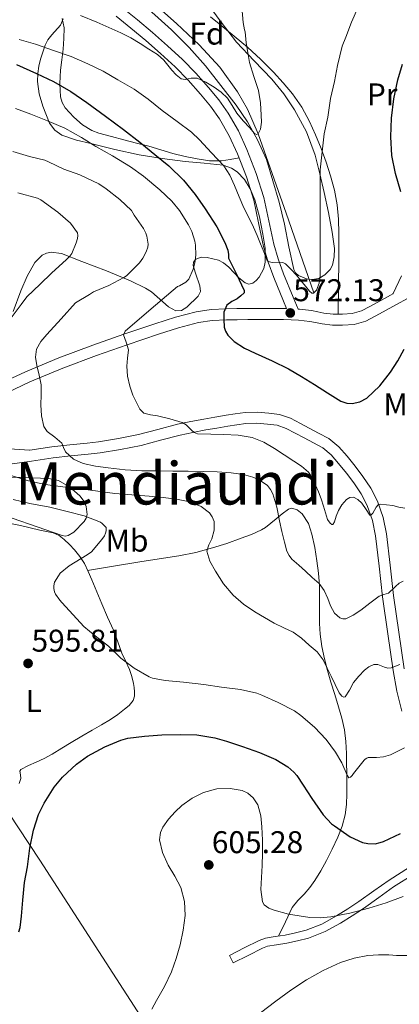
# Model space of a CAD drawing. Extents: x 566420 to 573271, y 747468 to 752164.
# Drawn here: x 567368 to 567489, y 748019 to 748333 of the extents above; entities that cross this region are included whole.
import ezdxf
from ezdxf.enums import TextEntityAlignment as Align

# ---------------------------------------------------------------- set-up
doc = ezdxf.new("R2010")
doc.units = 0
doc.header["$MEASUREMENT"] = 0
doc.linetypes.add('DGN Style 3', pattern=[107.222038, 76.58717, -30.634868])
for name, color, linetype in [('Nivel 1', 7, 'Continuous'), ('Nivel 11', 7, 'Continuous'), ('Nivel 21', 7, 'Continuous'), ('Nivel 35', 7, 'Continuous'), ('Nivel 36', 7, 'Continuous'), ('Nivel 37', 7, 'Continuous'), ('Nivel 4', 7, 'Continuous'), ('Nivel 41', 7, 'Continuous'), ('Nivel 45', 7, 'Continuous'), ('Nivel 5', 7, 'Continuous'), ('Nivel 57', 7, 'Continuous'), ('Nivel 7', 7, 'Continuous')]:
    doc.layers.add(name, color=color, linetype=linetype)
doc.styles.add('Style-arial', font='arial.shx', dxfattribs={"bigfont": 'arialbig.shx'})
doc.styles.add('Style-arialn', font='arialn.shx', dxfattribs={"bigfont": 'arialnbig.shx'})
doc.styles.add('Style-timesi', font='timesi.shx', dxfattribs={"bigfont": 'timesibig.shx'})

# ---------------------------------------------------------------- blocks, each defined once
blk = doc.blocks.new('5PATER')
at = {"layer": 'Nivel 7', "linetype": 'Continuous', "lineweight": 0}
h = blk.add_hatch(color=53, dxfattribs=at)
edge = h.paths.add_edge_path()
edge.add_ellipse((0, 0), major_axis=(-1.1, -1.11), ratio=0.999422, start_angle=0, end_angle=360)

msp = doc.modelspace()

# ---------------------------------------------------------------- linework, layer by layer
at = {"layer": 'Nivel 1', "color": 7, "linetype": 'Continuous', "lineweight": 0}
msp.add_polyline3d([(567763.62, 747480.75, 762.28), (567653.76, 747639.18, 698.84), (567633.7, 747668.12, 689.98), (567500.8, 747855.27, 636.44), (567431.43, 747974.74, 614.24), (567426.94, 747982.47, 612.07), (567417.51, 747998.71, 608.2), (567414.77, 748003.33, 607.27), (567374.82, 748065.25, 600.44), (567368, 748075.57, 598.89), (567326.53, 748138.33, 594.54), (567325.07, 748140.55, 594.46), (567315.74, 748154.68, 599.79), (567302.76, 748174.65, 603.27), (567292.9, 748189.82, 605.55), (567273.41, 748219.81, 605.17), (567228.25, 748288.44, 583.61), (567226.32, 748291.38, 582.21), (567204.18, 748323.9, 569.19), (567166.2, 748379.68, 552.4)], dxfattribs=at)
at = {"layer": 'Nivel 11', "color": 142, "linetype": 'DGN Style 3', "lineweight": 13}
msp.add_polyline3d([(567462.13, 748246.12, 570), (567453.27, 748271.49, 567.5), (567444.41, 748296.85, 565), (567441.03, 748304.67, 564.31), (567437.82, 748310.24, 563.88), (567432.12, 748318.09, 563.24), (567425.61, 748325.24, 562.47), (567418.35, 748332.05, 561.26), (567410.9, 748338.59, 560)], dxfattribs=at)
at = {"layer": 'Nivel 21', "color": 7, "linetype": 'DGN Style 3', "lineweight": 0}
for points in [[(567360.45, 748216.43, 588.2), (567370.21, 748220.95, 586.07), (567380.82, 748225.41, 583.98), (567391.65, 748229.45, 582.07), (567401.53, 748232.92, 580.42), (567411.49, 748236.25, 578.84), (567418.03, 748238.33, 577.97), (567424.65, 748240.09, 577.05), (567429.39, 748240.8, 576.02), (567434.18, 748241.03, 574.9), (567437.63, 748241.1, 574.22), (567441.11, 748241.13, 573.64), (567444.28, 748241.13, 573.48), (567447.45, 748241.13, 573.33), (567449.99, 748241.12, 572.91), (567452.53, 748241.11, 572.49), (567453.47, 748241.09, 571.34), (567452.48, 748243.49, 571.15), (567449.37, 748251.03, 570.57), (567447.62, 748255.87, 570.07), (567446.11, 748260.86, 569.54), (567444.5, 748268.41, 568.96), (567443, 748275.68, 568.47), (567440.63, 748283.12, 568.06), (567437.76, 748290.5, 567.62), (567435.16, 748296.23, 567.15), (567432.07, 748301.61, 566.66), (567429.2, 748305.6, 566.26), (567426, 748309.47, 565.85), (567422.04, 748313.94, 565.24), (567417.91, 748318.19, 564.61), (567413.3, 748322.45, 564.19), (567408.52, 748326.62, 563.81), (567403.82, 748330.57, 563.3), (567399.09, 748334.38, 562.63)], [(567459.47, 748240.75, 571.71), (567461.43, 748240.51, 571.75), (567463.39, 748240.1, 572), (567465.35, 748239.67, 572.23), (567468.29, 748239.36, 572.29), (567471.24, 748239.32, 572.36), (567474.38, 748239.52, 572.49), (567477.38, 748240.41, 572.76), (567480.01, 748241.79, 573.17), (567482.58, 748243.19, 573.61), (567486.54, 748245.37, 574.3), (567487.31, 748245.79, 573.66), (567487.38, 748245.93, 573.66), (567490.08, 748251.54, 573.64)], [(567490.21, 748112.75, 592.65), (567488.55, 748119.15, 591.11), (567487.45, 748125.69, 589.61), (567485.7, 748137.43, 587.14), (567484.07, 748149.21, 584.82), (567482.96, 748158.94, 583.16), (567481.84, 748168.68, 581.45), (567480.85, 748173.57, 580.42), (567479.17, 748178.28, 579.37), (567477.22, 748182.01, 578.43), (567474.87, 748185.53, 577.51), (567472.51, 748188.67, 576.98), (567470.01, 748191.74, 576.73), (567467.67, 748194.48, 576.55), (567464.95, 748196.7, 576.49), (567461.99, 748198.27, 576.54), (567459.03, 748199.85, 576.69), (567456.18, 748201.39, 577.01), (567453.3, 748202.92, 577.25), (567450.44, 748203.88, 577.27), (567447.41, 748204.28, 577.29), (567443.94, 748204.56, 577.25), (567440.49, 748204.44, 577.3), (567437.61, 748204.05, 577.65), (567434.74, 748203.61, 578.12), (567431.2, 748203.01, 578.61), (567427.65, 748202.39, 579.09), (567423.58, 748201.62, 579.64), (567419.51, 748200.78, 580.17), (567413.29, 748199.15, 580.88), (567407.08, 748197.48, 581.51), (567400.52, 748196.16, 581.96), (567393.96, 748195.13, 582.45), (567390.23, 748194.7, 583.17), (567384.68, 748194.18, 584.78), (567379.08, 748193.51, 586.1), (567372.15, 748192.48, 587.12), (567365.22, 748191.45, 588.13)], [(567436.39, 748032.49, 605.64), (567435.21, 748034.86, 605.64), (567439.97, 748037.25, 605.71), (567444.74, 748039.64, 605.78), (567446.71, 748040.35, 605.82), (567449.85, 748040.86, 605.89), (567453.01, 748041.34, 605.96), (567456.33, 748042.07, 605.97), (567459.64, 748042.91, 605.91), (567464.66, 748044.86, 605.58), (567469.33, 748047.45, 604.98), (567472.94, 748049.68, 604.07), (567476.5, 748052.02, 603.29), (567481.3, 748055.47, 602.95), (567486.12, 748058.89, 602.73), (567492.66, 748062.98, 602.46)]]:
    msp.add_polyline3d(points, dxfattribs=at)
at = {"layer": 'Nivel 21', "color": 7, "linetype": 'Continuous', "lineweight": 0}
for points in [[(567401.12, 748337, 562.63), (567405.93, 748333.13, 563.3), (567410.68, 748329.15, 563.81), (567415.52, 748324.93, 564.19), (567420.23, 748320.57, 564.61), (567424.48, 748316.19, 565.24), (567428.52, 748311.62, 565.85), (567431.82, 748307.64, 566.26), (567434.87, 748303.42, 566.66), (567438.12, 748297.74, 567.15), (567440.82, 748291.78, 567.62), (567443.76, 748284.23, 568.06), (567446.21, 748276.52, 568.47), (567447.75, 748269.09, 568.96), (567449.33, 748261.69, 569.54), (567450.77, 748256.92, 570.07), (567452.47, 748252.23, 570.57), (567455.55, 748244.76, 571.15), (567457.13, 748240.94, 571.88), (567457.51, 748240.92, 571.83), (567459.47, 748240.75, 571.71)], [(567361.94, 748213.23, 588.2), (567371.64, 748217.73, 586.07), (567382.12, 748222.14, 583.98), (567392.85, 748226.13, 582.07), (567402.67, 748229.59, 580.42), (567412.59, 748232.9, 578.84), (567419.02, 748234.95, 577.97), (567425.36, 748236.63, 577.05), (567429.74, 748237.29, 576.02), (567434.3, 748237.51, 574.9), (567437.68, 748237.57, 574.22), (567441.12, 748237.6, 573.64), (567444.28, 748237.6, 573.48), (567447.44, 748237.6, 573.33), (567449.98, 748237.6, 572.91), (567452.48, 748237.59, 572.49), (567454.88, 748237.53, 572.13), (567457.27, 748237.4, 571.83), (567459.1, 748237.25, 571.71), (567460.85, 748237.02, 571.75), (567462.66, 748236.65, 572), (567464.79, 748236.19, 572.23), (567468.08, 748235.84, 572.29), (567471.32, 748235.79, 572.36), (567475, 748236.03, 572.49), (567478.71, 748237.13, 572.76), (567481.67, 748238.68, 573.17), (567484.27, 748240.1, 573.61), (567488.24, 748242.28, 574.3), (567492.16, 748244.43, 574.98)], [(567490.93, 748126.24, 589.61), (567489.19, 748137.94, 587.14), (567487.57, 748149.65, 584.82), (567486.46, 748159.34, 583.16), (567485.33, 748169.23, 581.45), (567484.26, 748174.52, 580.42), (567482.41, 748179.7, 579.37), (567480.26, 748183.81, 578.43), (567477.75, 748187.57, 577.51), (567475.29, 748190.85, 576.98), (567472.71, 748194, 576.73), (567470.15, 748197.01, 576.55), (567466.91, 748199.65, 576.49), (567463.65, 748201.39, 576.54), (567460.69, 748202.96, 576.69), (567457.84, 748204.49, 577.01), (567454.7, 748206.17, 577.25), (567451.23, 748207.33, 577.27), (567447.79, 748207.79, 577.29), (567444.02, 748208.09, 577.25), (567440.19, 748207.96, 577.3), (567437.1, 748207.54, 577.65), (567434.18, 748207.09, 578.12), (567430.6, 748206.49, 578.61), (567427.02, 748205.86, 579.09), (567422.89, 748205.08, 579.64), (567418.7, 748204.21, 580.17), (567412.39, 748202.55, 580.88), (567406.27, 748200.92, 581.51), (567399.9, 748199.63, 581.96), (567393.48, 748198.62, 582.45), (567389.87, 748198.21, 583.17), (567384.3, 748197.68, 584.78), (567378.61, 748197.01, 586.1), (567371.63, 748195.97, 587.12), (567371.47, 748195.94, 587.14), (567365.06, 748196.38, 588.04)], [(567518.07, 748080.7, 601.79), (567516.75, 748077.87, 602.29), (567514.91, 748075.57, 602.45), (567512.86, 748073.85, 602.41), (567511.15, 748072.31, 602.44), (567509.27, 748070.76, 602.45), (567505.01, 748067.69, 602.36), (567500.68, 748064.8, 602.28), (567494.05, 748060.73, 602.46), (567487.58, 748056.69, 602.73), (567482.83, 748053.32, 602.95), (567478, 748049.85, 603.29), (567474.36, 748047.45, 604.07), (567470.67, 748045.16, 604.98), (567465.78, 748042.46, 605.58), (567460.44, 748040.38, 605.91), (567456.94, 748039.5, 605.97), (567453.5, 748038.73, 605.96), (567450.26, 748038.25, 605.89), (567447.38, 748037.78, 605.82), (567445.79, 748037.21, 605.78), (567441.16, 748034.88, 605.71), (567436.39, 748032.49, 605.64)]]:
    msp.add_polyline3d(points, dxfattribs=at)
at = {"layer": 'Nivel 35', "color": 92, "linetype": 'DGN Style 3', "lineweight": 0}
for points in [[(567427.8, 748338.94, 567.51), (567432.55, 748332.45, 567.81), (567437.49, 748326.01, 567.89), (567443.09, 748320.08, 567.79), (567448.76, 748314.3, 567.8), (567452.56, 748309.57, 568.06), (567455.96, 748304.51, 568.44), (567459.75, 748297.44, 569.01), (567462.52, 748290.01, 569.62), (567464.05, 748284.1, 570.27), (567465.43, 748278.14, 570.84), (567466.76, 748271.79, 571.04), (567467.99, 748265.43, 571.06), (567468.69, 748260.22, 571.04), (567468.61, 748257.59, 571.03), (567468.05, 748254.97, 571.03), (567467.33, 748253.56, 571.03), (567465.64, 748251.85, 571.03), (567463.7, 748250.71, 571.03), (567461.6, 748250.34, 571.03), (567459.78, 748250.57, 571.03), (567457.26, 748251.66, 571.03), (567456.32, 748252.53, 571.03), (567455.73, 748253.59, 571.03), (567454.12, 748260.8, 570.95), (567452.82, 748267.99, 570.77), (567451.13, 748275.08, 570.5), (567447.01, 748288.64, 570.26), (567444.12, 748294.94, 570.2), (567440.98, 748300.62, 569.71), (567437.36, 748306.01, 569.14), (567427.6, 748318.46, 567.68), (567422.35, 748324.34, 566.96), (567416.79, 748329.98, 566.26), (567406.25, 748339.46, 565.09)], [(567382.26, 748333.54, 571.13), (567381.37, 748331.52, 571.55), (567378.63, 748328.38, 572.2), (567377.31, 748326.77, 572.53), (567376.44, 748325.13, 572.89), (567375, 748320.63, 574.62), (567374.44, 748318.35, 575.64), (567374.1, 748316.04, 576.37), (567374.07, 748313.51, 576.82), (567374.6, 748309.56, 577.31), (567375.7, 748305.64, 577.88), (567377.9, 748300.25, 579.08), (567379.54, 748298, 579.71), (567381.84, 748296.39, 580.28), (567386.42, 748294.82, 580.94), (567391, 748293.71, 580.82), (567398.71, 748291.78, 579.19), (567406.45, 748290.09, 577.46), (567413.76, 748288.97, 576.21), (567421.14, 748288.01, 575.03), (567427.18, 748287.48, 574.15), (567433.24, 748286.86, 573.65), (567435.9, 748285.92, 573.68), (567437.7, 748284.69, 573.78), (567440.01, 748282.23, 573.97), (567441.81, 748279.3, 574.07), (567443.31, 748275.75, 574.07), (567444.79, 748270.35, 574.07), (567445.84, 748264.87, 574.07), (567446.57, 748260.39, 574.09), (567446.65, 748255.88, 574.13), (567446.19, 748253.84, 574.6), (567444.75, 748251.11, 576.11), (567443.76, 748250.02, 576.78), (567442.65, 748249.19, 577.11), (567441.39, 748248.92, 577.19), (567440.26, 748249.29, 577.24), (567438.21, 748250.91, 577.32), (567435.01, 748254.26, 577.43), (567433.38, 748255.7, 577.5), (567431.73, 748256.58, 577.59)], [(567376.92, 748258.82, 592.54), (567375.54, 748258.09, 592.63), (567373.23, 748255.75, 592.71), (567370.76, 748251.41, 592.7), (567368.69, 748246.76, 592.6), (567366.26, 748240.16, 592.33)], [(567431.73, 748256.58, 577.59), (567428.11, 748257.44, 577.8), (567426.22, 748257.45, 577.9), (567424.56, 748256.91, 578.01), (567423.78, 748255.95, 578.09), (567423.69, 748254.82, 578.16), (567424.39, 748252.4, 578.28), (567425.84, 748248.39, 578.48), (567425.96, 748246.56, 578.59), (567425.21, 748245.03, 578.71), (567421.68, 748241.58, 579.71), (567419.9, 748240.47, 580.48), (567418.17, 748240.36, 581.21), (567415.76, 748241.69, 582.16), (567412.19, 748244.84, 583.6), (567410.37, 748246.4, 584.31), (567408.5, 748247.62, 585.01), (567403.72, 748249.91, 586.6), (567396.01, 748253.16, 588.75), (567388.12, 748256.17, 590.71), (567381.66, 748258.66, 591.97), (567378.42, 748259.1, 592.4), (567376.92, 748258.82, 592.54)], [(567365.46, 748187.4, 595.09), (567371.82, 748187.14, 594), (567375, 748187, 593.48), (567378.17, 748186.86, 593.46), (567380.77, 748186.31, 593.9), (567384.28, 748184.27, 594.83), (567387.51, 748181.39, 595.73), (567388.9, 748179.57, 596.12), (567389.6, 748177.96, 596.41), (567389.87, 748175.47, 596.81), (567389.57, 748174.3, 597), (567388.92, 748173.26, 597.17), (567385.66, 748169.79, 597.1), (567383.85, 748168.72, 596.95), (567382.9, 748168.55, 596.95), (567381.94, 748168.71, 597.05), (567373.96, 748171.5, 598.33), (567365.97, 748174.28, 599.61)]]:
    msp.add_polyline3d(points, dxfattribs=at)
at = {"layer": 'Nivel 36', "color": 92, "linetype": 'Continuous', "lineweight": 0}
for points in [[(567469.87, 748239.34, 572.33), (567470, 748248.07, 571.97), (567470.13, 748256.81, 571.61), (567470.15, 748260.9, 571.55), (567470.13, 748265, 571.54), (567469.99, 748269.59, 571.47), (567469.57, 748274.17, 571.25), (567468.7, 748278.83, 570.81), (567467.43, 748283.4, 570.34), (567466.02, 748287.79, 569.93), (567464.47, 748292.14, 569.53), (567462.71, 748296.51, 569.21), (567460.74, 748300.79, 568.9), (567458.27, 748305.32, 568.3), (567455.33, 748309.56, 567.69), (567452.37, 748313.13, 567.44), (567449.22, 748316.52, 567.21), (567445.21, 748320.58, 566.66), (567441.01, 748324.46, 566.12), (567436.78, 748328, 565.98), (567432.5, 748331.48, 565.86), (567429.18, 748334.08, 565.41)], [(567438.29, 748289.13, 567.7), (567435.49, 748288.65, 569.01), (567432.68, 748288.17, 570.33), (567428.83, 748288.17, 572.48), (567426.91, 748288.49, 573.48), (567424.98, 748288.87, 574.13), (567421.11, 748289.6, 574.66), (567417.14, 748290.52, 575.01), (567413.32, 748291.71, 575.42), (567409.49, 748292.87, 575.83), (567405.55, 748293.88, 576.51), (567401.6, 748294.87, 577.24), (567397.58, 748295.94, 577.6), (567393.54, 748297.08, 577.54), (567391.38, 748297.92, 577.34), (567388.41, 748299.74, 576.93), (567385.62, 748302.09, 576.42), (567382.88, 748305.13, 575.8), (567381.93, 748306.8, 575.45), (567381.4, 748308.62, 575.06), (567381.12, 748312.88, 574.02), (567381.38, 748317.11, 572.79), (567381.77, 748320.46, 571.65), (567382.17, 748323.8, 570.52), (567382.47, 748327.21, 569.6), (567382.55, 748330.63, 568.66), (567381.86, 748333.6, 567.68)], [(567390.02, 748157.62, 595.09), (567398.31, 748158.99, 593.81), (567406.61, 748160.36, 592.53), (567412.82, 748161.32, 591.8), (567419.04, 748162.28, 591.25), (567424.47, 748163.38, 590.9), (567429.83, 748164.79, 590.44), (567434.43, 748166.24, 589.63), (567438.97, 748167.85, 588.71), (567442.24, 748169.08, 588.18), (567445.4, 748170.52, 587.64), (567446.7, 748171.32, 587.08), (567448.37, 748172.66, 585.7), (567450.07, 748174.04, 584.53), (567452.04, 748175.64, 583.88), (567454.07, 748177.18, 583.56), (567455.09, 748177.45, 583.52), (567456.83, 748176.94, 583.51), (567458.37, 748175.71, 583.56), (567460.44, 748172.56, 583.8), (567461.54, 748169.18, 584.04), (567462.42, 748164.92, 584.15), (567463.09, 748160.68, 584.33), (567463.6, 748156.75, 585.02), (567463.91, 748152.81, 585.85), (567463.93, 748148.48, 586.32), (567463.93, 748144.17, 586.87), (567463.98, 748140.7, 587.73), (567464.13, 748137.24, 588.61), (567464.66, 748133.35, 589.38), (567465.52, 748129.47, 590.13), (567466.49, 748125.7, 591.14), (567467.56, 748121.96, 592.1), (567468.79, 748118.07, 592.4), (567470.04, 748114.17, 592.6), (567471.07, 748110.5, 593.22), (567471.88, 748106.81, 593.83), (567472.35, 748103.02, 594.09), (567472.53, 748099.21, 594.41), (567472.57, 748096.12, 595.02), (567472.6, 748093.03, 595.67), (567472.6, 748089.73, 596.16), (567472.6, 748086.43, 596.68), (567472.5, 748083.01, 597.68), (567472.13, 748079.66, 598.68), (567471.19, 748076.07, 599.33), (567469.76, 748072.54, 599.88), (567468.02, 748068.76, 600.29), (567466.17, 748065.08, 600.79), (567464.4, 748061.85, 601.58), (567462.49, 748058.76, 602.42), (567460.83, 748056.53, 602.97), (567459.06, 748054.36, 603.46), (567457.02, 748052.35, 603.68), (567455.27, 748050.17, 603.94), (567453.06, 748045.59, 604.93), (567450.86, 748041.02, 605.91)], [(567364.33, 748172.79, 597.97), (567368.65, 748171.9, 597.94), (567371.69, 748171.18, 597.45), (567374.73, 748170.46, 596.89), (567376.88, 748170.05, 596.69), (567379.04, 748169.62, 596.55), (567380.92, 748168.78, 596.52), (567382.58, 748167.51, 596.49), (567384.27, 748165.93, 596.09), (567385.81, 748164.2, 595.65), (567387.53, 748162.08, 595.55), (567388.98, 748159.8, 595.45), (567390.2, 748157.23, 595.03), (567391.33, 748154.62, 594.68), (567392.92, 748150.79, 594.55), (567394.52, 748146.97, 594.52), (567396.39, 748142.75, 594.51), (567398.26, 748138.54, 594.57), (567399.63, 748134.87, 594.69), (567400.95, 748131.19, 594.82), (567402.15, 748128.59, 594.93), (567403.35, 748125.99, 595.05), (567404.06, 748123.81, 595.27), (567404.61, 748121.58, 595.53), (567404.86, 748120.25, 595.5), (567405.01, 748118.92, 595.48), (567405, 748117.49, 595.59), (567404.52, 748116.09, 595.77), (567403.26, 748114.56, 596.15), (567401.78, 748113.37, 596.47), (567399.6, 748111.63, 596.61), (567397.32, 748110.06, 596.69), (567394.4, 748108.38, 596.79), (567391.48, 748106.7, 596.85), (567388.15, 748104.75, 596.87), (567384.82, 748102.79, 596.85), (567381.76, 748100.9, 596.81), (567378.68, 748099.02, 596.76), (567376.14, 748097.69, 596.75), (567373.57, 748096.43, 596.76), (567371.13, 748095.37, 596.85), (567368.71, 748094.19, 597.03), (567368.39, 748093.63, 597.11), (567368.62, 748092.44, 597.28), (567368.71, 748091.26, 597.4), (567368.14, 748089.71, 597.4)]]:
    msp.add_polyline3d(points, dxfattribs=at)
at = {"layer": 'Nivel 4', "color": 30, "linetype": 'Continuous', "lineweight": 30, "flags": 128}
for points, elevation in [([(567367.35, 748318.88), (567373.69, 748316.04), (567379.16, 748313.47), (567384.62, 748310.31), (567389.76, 748306.83), (567395.68, 748302.41), (567401.48, 748298.25), (567406.62, 748294.17), (567411.44, 748290.25), (567415.92, 748286.57), (567420.6, 748282.03), (567424.35, 748277.52), (567427.53, 748272.91), (567431.16, 748267.21), (567433.77, 748262.22), (567434.68, 748259.68), (567434.92, 748258.36), (567434.97, 748257.23), (567437.44, 748252.05), (567439.9, 748246.88), (567439.88, 748246.14), (567438.88, 748245.16), (567437.64, 748244.25), (567435.96, 748243.34), (567434.38, 748242.19), (567433.49, 748239.92), (567433.4, 748237.63), (567433.59, 748235.13), (567433.97, 748233.9), (567434.7, 748232.68), (567436.73, 748230.61), (567439.98, 748228.51), (567443.44, 748226.84), (567448.8, 748224.46), (567454.06, 748221.9), (567458.21, 748219.41), (567462.33, 748216.89), (567466.53, 748214.25), (567470.72, 748211.61), (567472.68, 748210.9), (567474.31, 748210.83), (567476.79, 748211.36), (567479, 748212.57), (567483.14, 748216.43)], 575), ([(567489.87, 748278.38), (567488.2, 748284.13), (567487.03, 748289.96), (567486.64, 748295.9), (567486.88, 748301.85), (567487.63, 748307.94), (567488.86, 748314), (567490.44, 748319.06)], 575), ([(567483.14, 748216.43), (567486.55, 748220.84), (567488.95, 748224.41), (567490.92, 748228.17)], 575), ([(567374.4, 748079.76), (567376.16, 748083.39), (567379.32, 748088.46), (567382, 748091.64), (567386.46, 748095.88), (567389.98, 748098.36), (567395.48, 748101.39), (567400.62, 748103.53), (567402.88, 748104.09), (567408.19, 748104.78), (567413.72, 748105.16), (567419.48, 748105.32), (567424.78, 748105.2), (567430.6, 748104.25), (567434.24, 748103.16), (567439.34, 748101.48), (567444.86, 748099.58), (567449.98, 748097.29), (567453.79, 748094.96), (567455.71, 748093.32), (567456.67, 748092.24), (567458.73, 748089.18), (567461.51, 748084.84), (567465.13, 748079.68), (567467.79, 748076.86), (567468.68, 748076.14), (567473.76, 748072.68), (567477.66, 748070.83), (567479.35, 748070.49), (567481.69, 748070.43), (567483.32, 748070.81), (567484.33, 748071.23), (567489.72, 748073.76)], 600), ([(567368.07, 748042.4), (567368.48, 748043.77), (567368.97, 748047.4), (567369.31, 748052.46), (567369.87, 748058.06), (567370.81, 748063.07), (567371.58, 748069.07), (567372.76, 748074.75), (567374.4, 748079.76)], 600)]:
    msp.add_lwpolyline(points, dxfattribs=dict(at, elevation=elevation))
at = {"layer": 'Nivel 5', "color": 30, "linetype": 'Continuous', "lineweight": 0, "flags": 128}
for points, elevation in [([(567387.79, 748334.6), (567392.97, 748332.46), (567396.8, 748330.76), (567400.64, 748329.05), (567403.76, 748327.41), (567406.79, 748325.59), (567409.58, 748323.87), (567412.31, 748322.07), (567414.32, 748320.31), (567416.9, 748317.12), (567418.27, 748315.63), (567419.87, 748314.4), (567421.06, 748314.14), (567423.04, 748314.56), (567424.94, 748314.57), (567427.72, 748313.31), (567430.4, 748311.71), (567432.62, 748310.09), (567434.59, 748308.22), (567436.12, 748305.84), (567437.59, 748303.44), (567439.6, 748301.02), (567441.74, 748298.7), (567443.13, 748297.09), (567443.85, 748296.6), (567444.43, 748296.86), (567445.08, 748298.31), (567445.43, 748300.56), (567445.37, 748302.83), (567445.1, 748306.74), (567444.46, 748310.64), (567442.97, 748315.13), (567441.64, 748319.61), (567441.09, 748322.71), (567440.54, 748325.8), (567440.25, 748329.37), (567440.04, 748329.96), (567439.58, 748332.28), (567439.05, 748338.36)], 565), ([(567368.16, 748326.88), (567373.35, 748325.39), (567379.44, 748323.34), (567384.78, 748321.52), (567390.09, 748319.15), (567394.99, 748316.86), (567399.63, 748314.01), (567404.86, 748311.11), (567409.32, 748307.92), (567413.79, 748304.24), (567418.57, 748300.81), (567423.16, 748297.34), (567425.64, 748294.89), (567429.55, 748290.76), (567433.47, 748286.62), (567435.39, 748283.64), (567436.81, 748280.33), (567438.31, 748276.77), (567439.85, 748273.23), (567441.37, 748270.13), (567442.88, 748267.03), (567444.04, 748264.41), (567445.18, 748261.77), (567446.14, 748259.19), (567447.16, 748256.62), (567447.61, 748256.09), (567448.84, 748255.78), (567451.15, 748255.89), (567452.23, 748255.8), (567453.1, 748255.35), (567454.88, 748253.6), (567456.57, 748251.76), (567458, 748250.01), (567459.44, 748248.25), (567460.75, 748246.64), (567461.45, 748246.07), (567462.07, 748246.06), (567462.94, 748247.01), (567463.83, 748249.2), (567464.16, 748251.59), (567464.17, 748256.29), (567464.17, 748260.99), (567464.17, 748266.12), (567464.16, 748271.26), (567464.14, 748274.84), (567464.12, 748278.43), (567464.12, 748278.99), (567464.19, 748285.35), (567464.79, 748291.08), (567465.45, 748296.81), (567466.59, 748302.12), (567467.44, 748308.07), (567468.7, 748313.48), (567469.64, 748318.59), (567471.21, 748324.76), (567472.35, 748327.68), (567474.09, 748332.41), (567476.14, 748337.03)], 570), ([(567366.99, 748304.88), (567371.96, 748303.07), (567377.26, 748300.97), (567382.76, 748298.6), (567388.11, 748295.61), (567392.65, 748292.78), (567397.98, 748289.83), (567403.72, 748286.28), (567407.87, 748283.32), (567413.07, 748279), (567416.88, 748275.35), (567419.31, 748272.33), (567422.2, 748267.83), (567423.21, 748265.71), (567424.24, 748262.62), (567424.43, 748261.32), (567424.48, 748258.11), (567424.19, 748255.64), (567423.71, 748253.71), (567422.24, 748250.46), (567421.77, 748249.95), (567421.31, 748249.56), (567419.29, 748248.31), (567418.68, 748248.11), (567410.31, 748241.03), (567401.95, 748233.95), (567401.47, 748232.74), (567402.3, 748230.39), (567403, 748227.95), (567402.7, 748225.33), (567402.49, 748222.72), (567402.75, 748219.54), (567403.42, 748216.38), (567404.47, 748213.52), (567405.79, 748210.78), (567406.62, 748209.07), (567407.9, 748207.79), (567410.06, 748207.25), (567412.25, 748206.96), (567416.22, 748205.94), (567420.16, 748204.79), (567421.45, 748204.02), (567423.12, 748202.31), (567424.01, 748201.59), (567425.03, 748201.21), (567429.25, 748201.03), (567433.47, 748200.99), (567437.97, 748200.69), (567442.44, 748200.01), (567446.15, 748198.54), (567449.59, 748196.51), (567452.72, 748194.5), (567455.8, 748192.43), (567458.2, 748190.84), (567460.38, 748188.97), (567461.05, 748187.96), (567461.59, 748186.88), (567462.69, 748184.81), (567463.66, 748182.68), (567464.45, 748180.39), (567465.18, 748178.09), (567465.81, 748175.97), (567466.46, 748173.85), (567467.29, 748172.65), (567467.83, 748172.27), (567468.24, 748172.28), (567468.73, 748173.09), (567469.28, 748174.9), (567469.96, 748176.68), (567471.07, 748178.48), (567472.54, 748180.19), (567473.63, 748180.89), (567474.75, 748181)], 580), ([(567366.19, 748291.15), (567371.47, 748289.63), (567376.35, 748288.43), (567377.59, 748287.92), (567382.46, 748285.53), (567387.53, 748283.74), (567393.59, 748280.91), (567395.96, 748279.34), (567400.28, 748275.9), (567404, 748272.36), (567404.86, 748270.91), (567407.85, 748266.59), (567408.54, 748265.15), (567408.86, 748264.16)], 585), ([(567367.77, 748278.04), (567374.01, 748276.31), (567375.11, 748275.76)], 590), ([(567375.11, 748275.76), (567380.52, 748271.9), (567384.51, 748268.38), (567386.78, 748265.29), (567386.86, 748264.4), (567386.76, 748263.47), (567386.4, 748262.03), (567384.94, 748258.65), (567384.36, 748257.87), (567383.31, 748256.78), (567378.49, 748252.41), (567374.89, 748248.92), (567370.68, 748244.81), (567368.79, 748242.38), (567365.27, 748237.77)], 590), ([(567408.86, 748264.16), (567409.31, 748261.64), (567409.21, 748260.7), (567408.7, 748259.18), (567407.61, 748257.13), (567406.59, 748255.68), (567402.44, 748251.58), (567401.51, 748250.99), (567396.73, 748248.44), (567391.87, 748246.4), (567390.64, 748245.64), (567386.14, 748242.94), (567381.56, 748237.88), (567376.99, 748232.83), (567375.15, 748230.66), (567373.69, 748228.19), (567373.37, 748225.61), (567373.77, 748223), (567374.55, 748219.92), (567375.21, 748216.81), (567375.19, 748213.62), (567375.07, 748210.41), (567375.28, 748206.94), (567376.03, 748203.5), (567377.1, 748201.87), (567379.58, 748200.07), (567381.8, 748198.14), (567382.34, 748196.76), (567383, 748195.39), (567385.54, 748193.1), (567388.55, 748191.69), (567392.55, 748190.83), (567396.57, 748190.28), (567401.93, 748189.72), (567407.29, 748189.39), (567412.25, 748189.34), (567417.21, 748189.29), (567422.04, 748189.24), (567426.88, 748189.2), (567431.32, 748189.04), (567435.76, 748188.73), (567439.67, 748188.19), (567442.64, 748187.39), (567444.72, 748186.51), (567447.35, 748184.65), (567448.34, 748183.45), (567449.07, 748182.04), (567450.3, 748177.75), (567451.23, 748173.44), (567451.98, 748170.05), (567452.75, 748166.67), (567453.57, 748163.72), (567454.23, 748162.36), (567455.16, 748161.23), (567457.32, 748159.28), (567459.48, 748157.34), (567461.64, 748155.4), (567463.8, 748153.45), (567465.38, 748151.2), (567466.57, 748148.65), (567467.42, 748146.32), (567468.67, 748143.98), (567470.44, 748142.5), (567471.4, 748142.15), (567472.31, 748142.22), (567474.71, 748143.37), (567477.08, 748144.89), (567480.03, 748147.19), (567482.94, 748149.39), (567484.45, 748149.93), (567485.98, 748150.38), (567488.21, 748152.45), (567489.3, 748153.54), (567490.6, 748154.19)], 585), ([(567366, 748187.77), (567371.18, 748186.16), (567376.44, 748184.99), (567382.15, 748184.28), (567387.85, 748183.58), (567393.27, 748182.86), (567398.7, 748182.16), (567404.14, 748181.68), (567409.59, 748181.31), (567414.22, 748180.83), (567418.83, 748180.25), (567422.57, 748179.48), (567426.22, 748178), (567428.83, 748175.99), (567429.77, 748174.69), (567430.35, 748173.24), (567430.35, 748170.46), (567429.66, 748167.72), (567428.65, 748165.75), (567428, 748163.77), (567428.98, 748160.58), (567430.79, 748157.4), (567433.38, 748153.3), (567436.41, 748149.69), (567439.73, 748146.9), (567443.27, 748144.46), (567446.38, 748142.56), (567449.53, 748140.76), (567452.52, 748139.36), (567455.5, 748137.9), (567458.17, 748135.98), (567460.67, 748133.8), (567463.16, 748131.65), (567465.15, 748129.13), (567466.41, 748126.5), (567467.66, 748123.87), (567468.91, 748121.21), (567470.17, 748118.55), (567471.11, 748117.51), (567471.68, 748117.22), (567472.14, 748117.29), (567473.46, 748119.41), (567474.79, 748121.85), (567476.43, 748123.85), (567478.28, 748125.79), (567479.67, 748126.85), (567481.21, 748127.59), (567482.58, 748127.61), (567484.71, 748126.75), (567485.76, 748126.44), (567486.78, 748126.51), (567489.51, 748127.66)], 590), ([(567366.25, 748180.25), (567371.55, 748178.94), (567378.01, 748177.76), (567383.96, 748176.28), (567388.96, 748175.02), (567394.07, 748173), (567394.7, 748172.59), (567395.9, 748171.26), (567395.9, 748170.25), (567395.71, 748169.48), (567395.35, 748168.65), (567394.59, 748167.44), (567391.26, 748163.52), (567389.88, 748162.62), (567384.17, 748159.13), (567381.29, 748156.73), (567380.68, 748155.93), (567379.5, 748153.9), (567379.21, 748152.65), (567379.21, 748151.87), (567379.45, 748150.81), (567379.79, 748150.06), (567381.11, 748148.14), (567381.79, 748147.42), (567385.4, 748143.48), (567388.81, 748139.77), (567392.38, 748136.79), (567396.65, 748133.5), (567400.64, 748129.59), (567404.83, 748126.46), (567409.64, 748123.66), (567410.75, 748123.27), (567414.72, 748122.49), (567420.57, 748121.98), (567427.08, 748121.29), (567432.73, 748120.38), (567438.72, 748119.66), (567443.95, 748118.51), (567445.56, 748117.82), (567450.72, 748115.55), (567455.96, 748112.83), (567458, 748111.37), (567462.36, 748107.61), (567466.03, 748103.71), (567469.08, 748099.71), (567471.1, 748096.25), (567472.76, 748092.33), (567473.29, 748091.47), (567473.85, 748091.68), (567474.4, 748092.22), (567474.78, 748092.81), (567478.14, 748097.1), (567478.52, 748097.44), (567479.02, 748097.77), (567479.5, 748097.95), (567480.79, 748097.95), (567482.09, 748097.95), (567484.36, 748098.15), (567486.55, 748098.83), (567491.01, 748101.05)], 595), ([(567474.75, 748181), (567476.19, 748180.22), (567477.48, 748179.08), (567478.78, 748177.05), (567479.98, 748175.26), (567480.34, 748175.2), (567480.97, 748175.9), (567482.01, 748177.75), (567482.62, 748178.48), (567483.32, 748178.75), (567485.3, 748178.57), (567487.31, 748178.3), (567489.22, 748177.74), (567491.1, 748177.47)], 580), ([(567414, 748075.78), (567415.79, 748078.27), (567417.96, 748080.68), (567420.06, 748082.69), (567423.32, 748084.99), (567426.97, 748086.79), (567431.18, 748087.95), (567435.42, 748088.09), (567439.3, 748087.43), (567441.14, 748086.55), (567442.83, 748085.07), (567444.3, 748082.83), (567445.27, 748079.38), (567445.53, 748075.82), (567445.75, 748071.62), (567445.79, 748067.42), (567445.63, 748063.55), (567445.45, 748059.69), (567445.28, 748055.83), (567445.72, 748051.98), (567446.28, 748050.98), (567447.77, 748049.96), (567449.53, 748049.31), (567454.04, 748048.03), (567460.82, 748046.94), (567464.2, 748046.87), (567467.55, 748047.18), (567473.61, 748048.29), (567479.64, 748049.87), (567485.17, 748051.66), (567490.59, 748053.69)], 605), ([(567410.52, 748017.73), (567412, 748020.44), (567414.54, 748024.97), (567416.78, 748029.66), (567418.27, 748033.92), (567419.47, 748038.28), (567420.48, 748042.91), (567421.1, 748047.55), (567420.95, 748052.01), (567419.76, 748056.46), (567417.81, 748060.13), (567415.72, 748063.66), (567413.91, 748067.68), (567412.89, 748071.72), (567413.21, 748074.07), (567414, 748075.78)], 605), ([(567445.09, 748016.55), (567450.04, 748020.28), (567454.84, 748023.75), (567459.77, 748027.03), (567465.08, 748030.05), (567470.68, 748032.57), (567474.95, 748033.99), (567479.34, 748034.79), (567482.7, 748035.02), (567486.06, 748035), (567487.27, 748034.91), (567488.49, 748034.81), (567491.85, 748034.81)], 610)]:
    msp.add_lwpolyline(points, dxfattribs=dict(at, elevation=elevation))
at = {"layer": 'Nivel 57', "color": 92, "linetype": 'DGN Style 3', "lineweight": 0}
for points in [[(567406.25, 748339.46, 565.09), (567416.79, 748329.98, 566.26), (567422.35, 748324.34, 566.96), (567427.6, 748318.46, 567.68), (567437.36, 748306.01, 569.14), (567440.98, 748300.62, 569.71), (567444.12, 748294.94, 570.2), (567447.01, 748288.64, 570.26), (567451.13, 748275.08, 570.5), (567452.82, 748267.99, 570.77), (567454.12, 748260.8, 570.95), (567455.73, 748253.59, 571.03), (567456.32, 748252.53, 571.03), (567457.26, 748251.66, 571.03), (567459.78, 748250.57, 571.03), (567461.6, 748250.34, 571.03), (567463.7, 748250.71, 571.03), (567465.64, 748251.85, 571.03), (567467.33, 748253.56, 571.03), (567468.05, 748254.97, 571.03), (567468.61, 748257.59, 571.03), (567468.69, 748260.22, 571.04), (567467.99, 748265.43, 571.06), (567466.76, 748271.79, 571.04), (567465.43, 748278.14, 570.84), (567464.05, 748284.1, 570.27), (567462.52, 748290.01, 569.62), (567459.75, 748297.44, 569.01), (567455.96, 748304.51, 568.44), (567452.56, 748309.57, 568.06), (567448.76, 748314.3, 567.8), (567443.09, 748320.08, 567.79), (567437.49, 748326.01, 567.89), (567432.55, 748332.45, 567.81), (567427.8, 748338.94, 567.51)], [(567366.26, 748240.16, 592.33), (567368.69, 748246.76, 592.6), (567370.76, 748251.41, 592.7), (567373.23, 748255.75, 592.71), (567375.54, 748258.09, 592.63), (567376.92, 748258.82, 592.54), (567378.42, 748259.1, 592.4), (567381.66, 748258.66, 591.97), (567388.12, 748256.17, 590.71), (567396.01, 748253.16, 588.75), (567403.72, 748249.91, 586.6), (567408.5, 748247.62, 585.01), (567410.37, 748246.4, 584.31), (567412.19, 748244.84, 583.6), (567415.76, 748241.69, 582.16), (567418.17, 748240.36, 581.21), (567419.9, 748240.47, 580.48), (567421.68, 748241.58, 579.71), (567425.21, 748245.03, 578.71), (567425.96, 748246.56, 578.59), (567425.84, 748248.39, 578.48), (567424.39, 748252.4, 578.28), (567423.69, 748254.82, 578.16), (567423.78, 748255.95, 578.09), (567424.56, 748256.91, 578.01), (567426.22, 748257.45, 577.9), (567428.11, 748257.44, 577.8), (567431.73, 748256.58, 577.59), (567433.38, 748255.7, 577.5), (567435.01, 748254.26, 577.43), (567438.21, 748250.91, 577.32), (567440.26, 748249.29, 577.24), (567441.39, 748248.92, 577.19), (567442.65, 748249.19, 577.11), (567443.76, 748250.02, 576.78), (567444.75, 748251.11, 576.11), (567446.19, 748253.84, 574.6), (567446.65, 748255.88, 574.13), (567446.57, 748260.39, 574.09), (567445.84, 748264.87, 574.07), (567444.79, 748270.35, 574.07), (567443.31, 748275.75, 574.07), (567441.81, 748279.3, 574.07), (567440.01, 748282.23, 573.97), (567437.7, 748284.69, 573.78), (567435.9, 748285.92, 573.68), (567433.24, 748286.86, 573.65), (567427.18, 748287.48, 574.15), (567421.14, 748288.01, 575.03), (567413.76, 748288.97, 576.21), (567406.45, 748290.09, 577.46), (567398.71, 748291.78, 579.19), (567391, 748293.71, 580.82), (567386.42, 748294.82, 580.94), (567381.84, 748296.39, 580.28), (567379.54, 748298, 579.71), (567377.9, 748300.25, 579.08), (567375.7, 748305.64, 577.88), (567374.6, 748309.56, 577.31), (567374.07, 748313.51, 576.82), (567374.1, 748316.04, 576.37), (567374.44, 748318.35, 575.64), (567375, 748320.63, 574.62), (567376.44, 748325.13, 572.89), (567377.31, 748326.77, 572.53), (567378.63, 748328.38, 572.2), (567381.37, 748331.52, 571.55), (567382.26, 748333.54, 571.13)], [(567365.97, 748174.28, 599.61), (567373.96, 748171.5, 598.33), (567381.94, 748168.71, 597.05), (567382.9, 748168.55, 596.95), (567383.85, 748168.72, 596.95), (567385.66, 748169.79, 597.1), (567388.92, 748173.26, 597.17), (567389.57, 748174.3, 597), (567389.87, 748175.47, 596.81), (567389.6, 748177.96, 596.41), (567388.9, 748179.57, 596.12), (567387.51, 748181.39, 595.73), (567384.28, 748184.27, 594.83), (567380.77, 748186.31, 593.9), (567378.17, 748186.86, 593.46), (567375, 748187, 593.48), (567371.82, 748187.14, 594), (567365.46, 748187.4, 595.09)]]:
    msp.add_polyline3d(points, dxfattribs=at)

# ---------------------------------------------------------------- block references
at = {"layer": 'Nivel 7', "color": 53, "linetype": 'Continuous', "lineweight": 0}
for p in [(567454.62, 748239.71, 572.13), (567371.03, 748127.96, 595.81), (567428.64, 748063.71, 605.28)]:
    msp.add_blockref('5PATER', p, dxfattribs=at)

# ---------------------------------------------------------------- texts
at = {"layer": 'Nivel 37', "color": 92, "linetype": 'Continuous', "lineweight": 0}
for s, style, p in [('Fd', 'Style-arial', (567428.07, 748328.79, 563.96)), ('Pr', 'Style-arialn', (567483.91, 748309.41, 574)), ('Mb', 'Style-arialn', (567491.16, 748210.54, 576.68)), ('Mb', 'Style-arialn', (567402.59, 748167.12, 593.25)), ('L', 'Style-arialn', (567372.8, 748116, 596.18))]:
    msp.add_text(s, height=7, dxfattribs=dict(at, style=style)).set_placement(p, align=Align.MIDDLE_CENTER)
at = {"layer": 'Nivel 41', "color": 7, "linetype": 'Continuous', "lineweight": 0, "style": 'Style-arial'}
for s, p in [('572.13', (567455.58, 748243.46, 572.13)), ('595.81', (567372.14, 748131.71, 595.81)), ('605.28', (567429.6, 748067.46, 605.28))]:
    msp.add_text(s, height=7, dxfattribs=at).set_placement(p)
at = {"layer": 'Nivel 45', "color": 7, "linetype": 'Continuous', "lineweight": 0, "style": 'Style-timesi', "width": 1.007408}
msp.add_text('Mendiaundi', height=13.5, dxfattribs=at).set_placement((567418.34, 748185.38, 587.16), align=Align.MIDDLE_CENTER)

doc.saveas('drawing.dxf')
